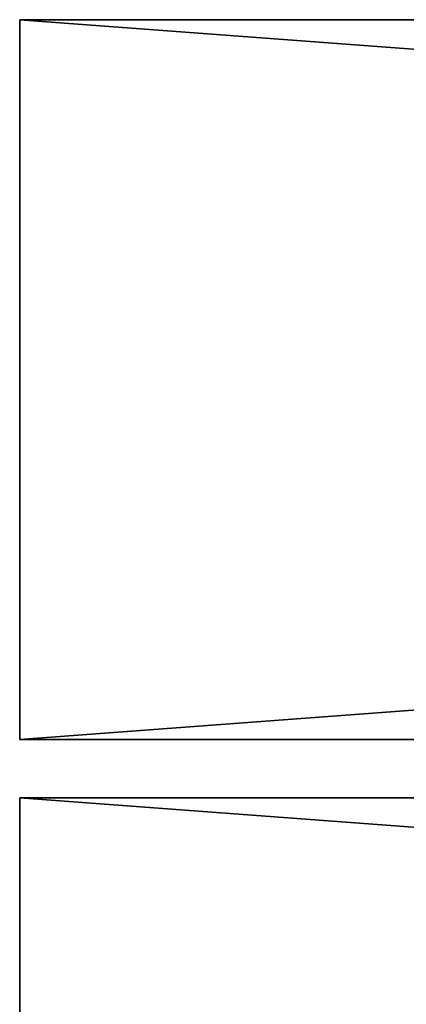
# Model space of a CAD drawing. Units: inches. Extents: x 1 to 73, y -0.6 to 57.1.
# Drawn here: x 1 to 3.9, y 17.8 to 25.1 of the extents above; entities that cross this region are included whole.
import ezdxf

# ---------------------------------------------------------------- set-up
doc = ezdxf.new("R2010")
doc.units = ezdxf.units.IN
doc.header["$MEASUREMENT"] = 0
doc.layers.get('0').update_dxf_attribs({"color": 13, "true_color": 0xff5454})
doc.layers.add('Wood', color=36, linetype='Continuous', true_color=0x664400)

# ---------------------------------------------------------------- blocks, each defined once
blk = doc.blocks.new('Lumber#1')
for p, q in [((72, 5.375), (0, 5.375)), ((72, 5.375, 1.5), (0, 5.375, 1.5)), ((72, 5.375, 1.5), (72, 5.375)), ((72, 5.375), (72, 0)), ((72, 0, 1.5), (72, 5.375, 1.5)), ((72, 0), (0, 0)), ((72, 0, 1.5), (0, 0, 1.5)), ((72, 0), (72, 0, 1.5))]:
    blk.add_line(p, q)
mesh = blk.add_polyface()
corners = [(0, 5.375, 1.5), (72, 5.375), (0, 5.375), (72, 5.375, 1.5)]
mesh.append_faces([[corners[k] for k in face] for face in [(0, 1, 2), (1, 0, 3)]], dxfattribs={"vtx0": -1})
mesh = blk.add_polyface()
corners = [(72, 5.375), (0, 0), (0, 5.375), (72, 0)]
mesh.append_faces([[corners[k] for k in face] for face in [(0, 1, 2), (1, 0, 3)]], dxfattribs={"vtx0": -1})
mesh = blk.add_polyface()
corners = [(72, 0, 1.5), (0, 5.375, 1.5), (0, 0, 1.5), (72, 5.375, 1.5)]
mesh.append_faces([[corners[k] for k in face] for face in [(0, 1, 2), (1, 0, 3)]], dxfattribs={"vtx0": -1})
mesh = blk.add_polyface()
corners = [(72, 5.375), (72, 0, 1.5), (72, 0), (72, 5.375, 1.5)]
mesh.append_faces([[corners[k] for k in face] for face in [(0, 1, 2), (1, 0, 3)]], dxfattribs={"vtx0": -1})
mesh = blk.add_polyface()
corners = [(72, 0, 1.5), (0, 0), (72, 0), (0, 0, 1.5)]
mesh.append_faces([[corners[k] for k in face] for face in [(0, 1, 2), (1, 0, 3)]], dxfattribs={"vtx0": -1})

msp = doc.modelspace()

# ---------------------------------------------------------------- block references
at = {"layer": 'Wood', "color": 253, "true_color": 0x9da6ae, "rotation": 179.9999999999997}
for p in [(72.9687, 25.125, 28.125), (72.9687, 19.3125, 28.125)]:
    msp.add_blockref('Lumber#1', p, dxfattribs=at)

doc.saveas('drawing.dxf')
